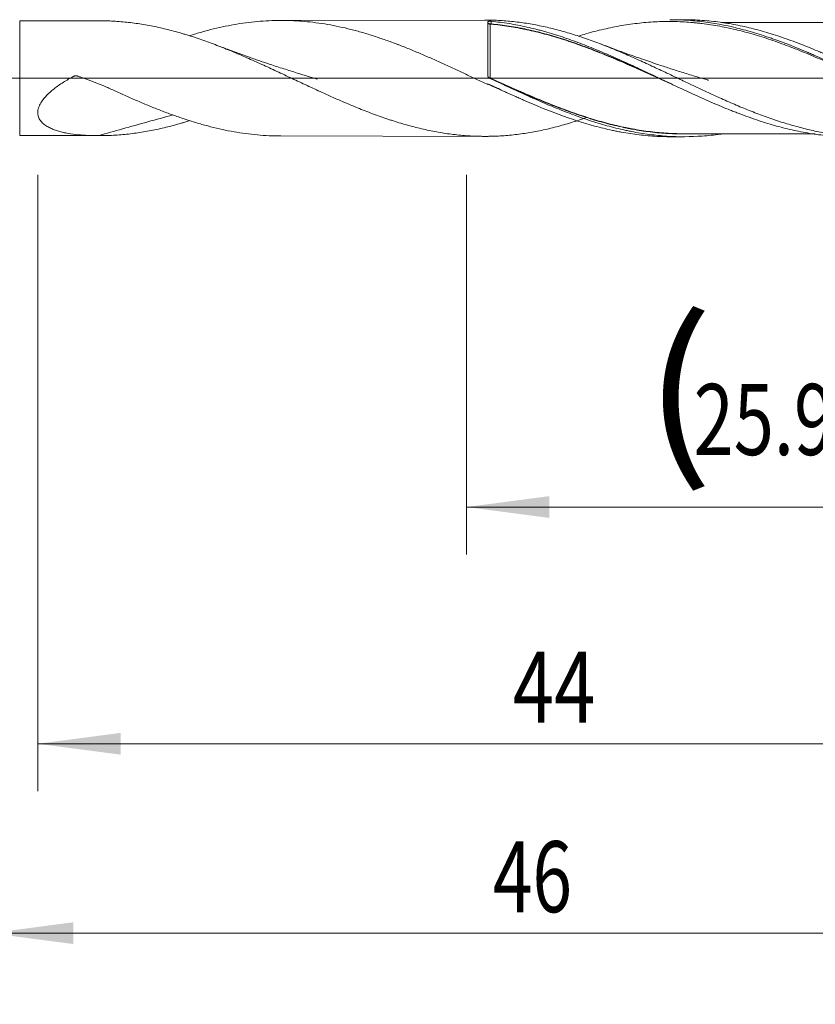
# Model space of a CAD drawing. Units: millimetres. Extents: x -214 to 66, y -200 to 23.
# Drawn here: x 1 to 35, y -39 to 2 of the extents above; entities that cross this region are included whole.
import ezdxf

# ---------------------------------------------------------------- set-up
doc = ezdxf.new("R2010")
doc.units = ezdxf.units.MM
doc.linetypes.add('CENTER', pattern=[47.5, 22, -8.5, 8.5, -8.5])
for name, color, linetype in [('1', 4, 'Continuous'), ('2', 7, 'Continuous'), ('SK2', 7, 'Continuous'), ('SK4', 2, 'CENTER')]:
    doc.layers.add(name, color=color, linetype=linetype)
doc.styles.add('iso_b_vert', font='simplex.shx')
doc.dimstyles.get("Standard").update_dxf_attribs({"dimtxt": 0.18, "dimasz": 0.18, "dimexe": 0.18, "dimexo": 0.0625, "dimgap": 0.09, "dimtad": 1, "dimzin": 0, "dimdsep": 52, "dimtxsty": 'Standard', "dimcen": 0.09, "dimadec": 0, "dimazin": 0, "dimtfac": 1, "dimtdec": 4, "dimtofl": 0, "dimtmove": 0, "dimatfit": 3, "dimfxl": 1, "dimtolj": 1, "dimtzin": 0, "dimarcsym": 0})

# ---------------------------------------------------------------- blocks, each defined once
blk = doc.blocks.new('_U0')
at = {"layer": 'SK2', "lineweight": 13}
for p, q in [((20.1, -4.0875), (20.1, -20.113222)), ((46, -4.0875), (46, -20.113222)), ((46, -18.113222), (20.1, -18.113222))]:
    blk.add_line(p, q, dxfattribs=at)
at = {"layer": 'SK2', "lineweight": 18}
for points in [[(20.1, -18.113222), (23.599998, -17.652439), (23.600002, -18.574006)], [(46, -18.113222), (42.500002, -18.574006), (42.499998, -17.652439)]]:
    blk.add_solid(points, dxfattribs=at)
at = {"layer": 'SK2', "lineweight": 18, "char_height": 3, "attachment_point": 7, "line_spacing_factor": 1.084337, "style": 'iso_b_vert'}
for s, insert in [('\\W1.1313;{\\H1.88x;(}', (27.588544, -15.915608)), ('\\W1.1313;{\\H1.88x;)}', (36.729456, -15.915608)), ('\\W0.7457;25.9', (29.688544, -15.915608))]:
    blk.add_mtext(s, dxfattribs=dict(at, insert=insert))
blk = doc.blocks.new('_U1')
at = {"layer": 'SK2', "lineweight": 13}
for p, q in [((2, -4.0875), (2, -30.113222)), ((46, -4.0875), (46, -30.113222)), ((46, -28.113222), (2, -28.113222))]:
    blk.add_line(p, q, dxfattribs=at)
at = {"layer": 'SK2', "lineweight": 18}
for points in [[(2, -28.113222), (5.499998, -27.652439), (5.500002, -28.574006)], [(46, -28.113222), (42.500002, -28.574006), (42.499998, -27.652439)]]:
    blk.add_solid(points, dxfattribs=at)
at = {"layer": 'SK2', "lineweight": 18, "insert": (22.051286, -27.228108), "char_height": 3, "attachment_point": 7, "line_spacing_factor": 1.084337, "style": 'iso_b_vert'}
blk.add_mtext('\\W0.7685;44', dxfattribs=at)
blk = doc.blocks.new('_U3')
at = {"layer": 'SK2', "lineweight": 13}
for p, q in [((46, -4.0875), (46, -46.113222)), ((-36, -4.5875), (-36, -46.113222)), ((-36, -44.113222), (46, -44.113222))]:
    blk.add_line(p, q, dxfattribs=at)
at = {"layer": 'SK2', "lineweight": 18}
for points in [[(-36, -44.113222), (-32.500002, -43.652439), (-32.499998, -44.574006)], [(46, -44.113222), (42.500002, -44.574006), (42.499998, -43.652439)]]:
    blk.add_solid(points, dxfattribs=at)
at = {"layer": 'SK2', "lineweight": 18, "insert": (3.367172, -43.228108), "char_height": 3, "attachment_point": 7, "line_spacing_factor": 1.084337, "style": 'iso_b_vert'}
blk.add_mtext('\\W0.6740;82', dxfattribs=at)
blk = doc.blocks.new('_U4')
at = {"layer": '2', "lineweight": 13}
for p, q in [((0, -4.0875), (0, -38.113222)), ((46, -4.0875), (46, -38.113222)), ((46, -36.113222), (0, -36.113222))]:
    blk.add_line(p, q, dxfattribs=at)
at = {"layer": '2', "lineweight": 18}
for points in [[(0, -36.113222), (3.499998, -35.652439), (3.500002, -36.574006)], [(46, -36.113222), (42.500002, -36.574006), (42.499998, -35.652439)]]:
    blk.add_solid(points, dxfattribs=at)
at = {"layer": '2', "lineweight": 18, "insert": (21.209229, -35.228108), "char_height": 3, "attachment_point": 7, "line_spacing_factor": 1.084337, "style": 'iso_b_vert'}
blk.add_mtext('\\W0.7361;46', dxfattribs=at)

msp = doc.modelspace()

# ---------------------------------------------------------------- linework, layer by layer
at = {"layer": '1', "lineweight": 18}
for p, q in [((4.554, 2.427), (1.233, 2.421)), ((20.862, 2.456), (12.259, 2.441)), ((21, 0.101), (21, 2.383)), ((29.254, 2.471), (28.685, 2.47)), ((21, -0.234), (21, -0.271)), ((1.233, -2.421), (4.573, -2.427)), ((12.259, -2.441), (20.862, -2.456)), ((28.685, -2.47), (29.254, -2.471))]:
    msp.add_line(p, q, dxfattribs=at)
at = {"layer": '1', "lineweight": 13}
msp.add_line((1.233, -2.421), (1.233, 2.421), dxfattribs=at)
at = {"layer": '1', "lineweight": 13, "ltscale": 0.05}
msp.add_line((-42.5, 0), (51.596, 0), dxfattribs=at)
at = {"layer": '1', "lineweight": 13}
for centre, major_axis, ratio, start_param, end_param in [((21.101, 2.292), (-0.00006, 0.01), 0.00928, -2.933061, -1.36276), ((21.063, 0.018), (0.00413, 0.00911), 0.377738, 1.747638, -3.137973), ((21.1, 0.001), (-0.0041, -0.00912), 0.002635, 0.003286, 1.571577)]:
    msp.add_ellipse(centre, major_axis=major_axis, ratio=ratio, start_param=start_param, end_param=end_param, dxfattribs=at)
at = {"layer": '1', "lineweight": 18}
msp.add_ellipse((21.137, 2.29), major_axis=(-0.00088, -0.00996), ratio=0.406814, start_param=0.232428, end_param=1.796576, dxfattribs=at)
for points, knots in [([(25.197, -1.653), (25.186, -1.657), (25.174, -1.661), (25.11, -1.683), (25.057, -1.701), (24.95, -1.737), (24.897, -1.755), (24.737, -1.808), (24.631, -1.842), (24.42, -1.907), (24.314, -1.938), (23.997, -2.028), (23.786, -2.083), (23.471, -2.157), (23.365, -2.18), (23.155, -2.224), (23.05, -2.245), (22.735, -2.303), (22.525, -2.336), (22.105, -2.39), (21.894, -2.412), (21.577, -2.435), (21.472, -2.441), (21.26, -2.45), (21.154, -2.454), (20.995, -2.456), (20.942, -2.456), (20.835, -2.456), (20.782, -2.456), (20.622, -2.454), (20.516, -2.451), (20.304, -2.442), (20.198, -2.436), (19.986, -2.421), (19.881, -2.412), (19.67, -2.39), (19.564, -2.378), (19.354, -2.351), (19.249, -2.336), (18.934, -2.287), (18.723, -2.249), (18.408, -2.184), (18.303, -2.16), (18.092, -2.111), (17.987, -2.086), (17.671, -2.004), (17.46, -1.944), (17.142, -1.847), (17.036, -1.814), (16.877, -1.762), (16.824, -1.745), (16.717, -1.709), (16.664, -1.691), (16.504, -1.636), (16.398, -1.598), (16.185, -1.521), (16.079, -1.481), (15.868, -1.4), (15.762, -1.358), (15.551, -1.274), (15.446, -1.231), (15.13, -1.101), (14.919, -1.012), (14.604, -0.874), (14.499, -0.827), (14.288, -0.733), (14.183, -0.685), (13.868, -0.541), (13.657, -0.444), (13.34, -0.297), (13.234, -0.247), (13.022, -0.148), (12.916, -0.098), (12.704, 0.002), (12.597, 0.052), (12.384, 0.153), (12.278, 0.203), (11.959, 0.352), (11.747, 0.45), (11.43, 0.595), (11.325, 0.642), (11.114, 0.737), (11.008, 0.784), (10.798, 0.878), (10.693, 0.924), (10.483, 1.014), (10.377, 1.059), (10.167, 1.147), (10.061, 1.19), (9.851, 1.275), (9.745, 1.317), (9.534, 1.398), (9.429, 1.439), (9.218, 1.517), (9.112, 1.556), (8.901, 1.631), (8.795, 1.668), (8.582, 1.739), (8.475, 1.773), (8.315, 1.823), (8.262, 1.839), (8.155, 1.871), (8.102, 1.887), (7.942, 1.933), (7.836, 1.963), (7.624, 2.02), (7.518, 2.047), (7.307, 2.099), (7.201, 2.123), (6.884, 2.193), (6.673, 2.233), (6.356, 2.286), (6.25, 2.302), (6.039, 2.331), (5.934, 2.345), (5.722, 2.369), (5.617, 2.379), (5.406, 2.397), (5.3, 2.404), (4.981, 2.422), (4.768, 2.427), (4.554, 2.427)], [0, 0, 0, 0, 0.001628, 0.001628, 0.009308, 0.009308, 0.016988, 0.016988, 0.032347, 0.032347, 0.047707, 0.047707, 0.078426, 0.078426, 0.093786, 0.093786, 0.109145, 0.109145, 0.139864, 0.139864, 0.170583, 0.170583, 0.185943, 0.185943, 0.201302, 0.201302, 0.208982, 0.208982, 0.216662, 0.216662, 0.232022, 0.232022, 0.247381, 0.247381, 0.262741, 0.262741, 0.2781, 0.2781, 0.29346, 0.29346, 0.324179, 0.324179, 0.339539, 0.339539, 0.354898, 0.354898, 0.385617, 0.385617, 0.400977, 0.400977, 0.408657, 0.408657, 0.416336, 0.416336, 0.431696, 0.431696, 0.447056, 0.447056, 0.462415, 0.462415, 0.477775, 0.477775, 0.508494, 0.508494, 0.523853, 0.523853, 0.539213, 0.539213, 0.569932, 0.569932, 0.585292, 0.585292, 0.600651, 0.600651, 0.616011, 0.616011, 0.63137, 0.63137, 0.66209, 0.66209, 0.677449, 0.677449, 0.692809, 0.692809, 0.708168, 0.708168, 0.723528, 0.723528, 0.738887, 0.738887, 0.754247, 0.754247, 0.769606, 0.769606, 0.784966, 0.784966, 0.800326, 0.800326, 0.815685, 0.815685, 0.823365, 0.823365, 0.831045, 0.831045, 0.846404, 0.846404, 0.861764, 0.861764, 0.877123, 0.877123, 0.907843, 0.907843, 0.923202, 0.923202, 0.938562, 0.938562, 0.953921, 0.953921, 0.969281, 0.969281, 1, 1, 1, 1]), ([(8.411, 1.797), (8.416, 1.798), (8.422, 1.8), (8.51, 1.828), (8.592, 1.853), (8.757, 1.903), (8.84, 1.927), (9.006, 1.974), (9.089, 1.996), (9.337, 2.062), (9.503, 2.102), (9.833, 2.177), (9.998, 2.211), (10.326, 2.272), (10.49, 2.299), (10.818, 2.346), (10.982, 2.366), (11.474, 2.416), (11.801, 2.435), (12.294, 2.442), (12.459, 2.441), (12.707, 2.433), (12.789, 2.43), (12.955, 2.421), (13.038, 2.415), (13.286, 2.397), (13.452, 2.38), (13.781, 2.341), (13.946, 2.318), (14.274, 2.264), (14.438, 2.234), (14.765, 2.168), (14.929, 2.131), (15.174, 2.072), (15.256, 2.051), (15.419, 2.009), (15.501, 1.987), (15.746, 1.918), (15.91, 1.869), (16.238, 1.767), (16.402, 1.712), (16.731, 1.598), (16.896, 1.539), (17.102, 1.461), (17.144, 1.446), (17.227, 1.414), (17.268, 1.398), (17.392, 1.35), (17.475, 1.317), (17.723, 1.218), (17.887, 1.15), (18.216, 1.011), (18.38, 0.94), (18.626, 0.832), (18.708, 0.796), (18.871, 0.722), (18.953, 0.685), (19.198, 0.574), (19.361, 0.499), (19.688, 0.347), (19.852, 0.27), (20.179, 0.116), (20.343, 0.039), (20.671, -0.116), (20.835, -0.194), (21, -0.271)], [0, 0, 0, 0, 0.001332, 0.001332, 0.020913, 0.020913, 0.040495, 0.040495, 0.060077, 0.060077, 0.09924, 0.09924, 0.138404, 0.138404, 0.177567, 0.177567, 0.216731, 0.216731, 0.295058, 0.295058, 0.334221, 0.334221, 0.353803, 0.353803, 0.373385, 0.373385, 0.412548, 0.412548, 0.451711, 0.451711, 0.490875, 0.490875, 0.530038, 0.530038, 0.54962, 0.54962, 0.569202, 0.569202, 0.608365, 0.608365, 0.647529, 0.647529, 0.686692, 0.686692, 0.696483, 0.696483, 0.706274, 0.706274, 0.725856, 0.725856, 0.765019, 0.765019, 0.804183, 0.804183, 0.823764, 0.823764, 0.843346, 0.843346, 0.88251, 0.88251, 0.921673, 0.921673, 0.960837, 0.960837, 1, 1, 1, 1]), ([(41.5, -1.674), (41.482, -1.68), (41.464, -1.686), (41.393, -1.711), (41.34, -1.73), (41.075, -1.82), (40.863, -1.888), (40.547, -1.982), (40.441, -2.012), (40.231, -2.069), (40.126, -2.097), (39.811, -2.176), (39.601, -2.223), (39.182, -2.306), (38.972, -2.342), (38.657, -2.387), (38.552, -2.4), (38.342, -2.425), (38.237, -2.435), (38.026, -2.454), (37.921, -2.461), (37.709, -2.474), (37.603, -2.478), (37.444, -2.483), (37.391, -2.484), (37.285, -2.485), (37.231, -2.486), (37.072, -2.486), (36.966, -2.484), (36.755, -2.478), (36.649, -2.473), (36.438, -2.461), (36.333, -2.453), (36.018, -2.425), (35.808, -2.401), (35.493, -2.355), (35.388, -2.339), (35.178, -2.303), (35.073, -2.284), (34.759, -2.221), (34.549, -2.174), (34.128, -2.069), (33.917, -2.011), (33.6, -1.917), (33.494, -1.885), (33.335, -1.834), (33.282, -1.817), (33.175, -1.782), (33.122, -1.764), (32.963, -1.709), (32.857, -1.672), (32.645, -1.596), (32.54, -1.557), (32.223, -1.437), (32.013, -1.354), (31.592, -1.182), (31.383, -1.092), (30.963, -0.908), (30.753, -0.814), (30.438, -0.671), (30.333, -0.622), (30.122, -0.525), (30.017, -0.476), (29.806, -0.376), (29.7, -0.326), (29.489, -0.226), (29.383, -0.175), (29.224, -0.1), (29.171, -0.074), (29.064, -0.024), (29.011, 0.001), (28.852, 0.077), (28.745, 0.128), (28.533, 0.228), (28.428, 0.278), (28.217, 0.377), (28.111, 0.427), (27.901, 0.526), (27.796, 0.575), (27.585, 0.671), (27.48, 0.719), (27.27, 0.814), (27.165, 0.861), (26.955, 0.953), (26.85, 0.999), (26.64, 1.089), (26.535, 1.133), (26.325, 1.221), (26.22, 1.265), (26.009, 1.35), (25.904, 1.391), (25.693, 1.472), (25.587, 1.512), (25.375, 1.59), (25.269, 1.628), (25.11, 1.683), (25.057, 1.701), (24.95, 1.737), (24.897, 1.755), (24.737, 1.808), (24.631, 1.842), (24.42, 1.907), (24.314, 1.938), (23.997, 2.028), (23.786, 2.083), (23.471, 2.157), (23.365, 2.18), (23.155, 2.224), (23.05, 2.245), (22.735, 2.303), (22.525, 2.336), (22.105, 2.39), (21.894, 2.412), (21.577, 2.435), (21.472, 2.441), (21.26, 2.45), (21.154, 2.454), (20.995, 2.456), (20.942, 2.456), (20.88, 2.456), (20.871, 2.456), (20.862, 2.456)], [0, 0, 0, 0, 0.002575, 0.002575, 0.010238, 0.010238, 0.040889, 0.040889, 0.056215, 0.056215, 0.07154, 0.07154, 0.102192, 0.102192, 0.132843, 0.132843, 0.148169, 0.148169, 0.163494, 0.163494, 0.17882, 0.17882, 0.194146, 0.194146, 0.201808, 0.201808, 0.209471, 0.209471, 0.224797, 0.224797, 0.240123, 0.240123, 0.255448, 0.255448, 0.2861, 0.2861, 0.301425, 0.301425, 0.316751, 0.316751, 0.347402, 0.347402, 0.378054, 0.378054, 0.393379, 0.393379, 0.401042, 0.401042, 0.408705, 0.408705, 0.424031, 0.424031, 0.439356, 0.439356, 0.470008, 0.470008, 0.500659, 0.500659, 0.53131, 0.53131, 0.546636, 0.546636, 0.561962, 0.561962, 0.577287, 0.577287, 0.592613, 0.592613, 0.600276, 0.600276, 0.607939, 0.607939, 0.623264, 0.623264, 0.63859, 0.63859, 0.653916, 0.653916, 0.669241, 0.669241, 0.684567, 0.684567, 0.699893, 0.699893, 0.715218, 0.715218, 0.730544, 0.730544, 0.74587, 0.74587, 0.761195, 0.761195, 0.776521, 0.776521, 0.791847, 0.791847, 0.79951, 0.79951, 0.807172, 0.807172, 0.822498, 0.822498, 0.837824, 0.837824, 0.868475, 0.868475, 0.883801, 0.883801, 0.899126, 0.899126, 0.929778, 0.929778, 0.960429, 0.960429, 0.975755, 0.975755, 0.99108, 0.99108, 0.998743, 0.998743, 1, 1, 1, 1]), ([(21, 2.383), (21, 2.385), (21.001, 2.387), (21.004, 2.39), (21.006, 2.391), (21.009, 2.393), (21.012, 2.395), (21.017, 2.396), (21.022, 2.398), (21.024, 2.398), (21.033, 2.4), (21.04, 2.401), (21.054, 2.403), (21.062, 2.404), (21.074, 2.405), (21.078, 2.405), (21.086, 2.405), (21.094, 2.406), (21.103, 2.406), (21.111, 2.406), (21.115, 2.405), (21.128, 2.405), (21.136, 2.404), (21.143, 2.404)], [0, 0, 0, 0, 0.125, 0.125, 0.1875, 0.1875, 0.25, 0.3125, 0.3125, 0.375, 0.375, 0.5, 0.5, 0.625, 0.625, 0.6875, 0.6875, 0.75, 0.8125, 0.8125, 0.875, 0.875, 1, 1, 1, 1]), ([(21.101, 2.294), (21.093, 2.294), (21.085, 2.294), (21.074, 2.296), (21.071, 2.297), (21.064, 2.298), (21.06, 2.299), (21.054, 2.301), (21.051, 2.303), (21.045, 2.305), (21.042, 2.306), (21.034, 2.31), (21.029, 2.313), (21.016, 2.323), (21.01, 2.33), (21.004, 2.341), (21.003, 2.345), (21.001, 2.352), (21, 2.356), (21, 2.36)], [0, 0, 0, 0, 0.125, 0.125, 0.1875, 0.1875, 0.25, 0.25, 0.3125, 0.3125, 0.375, 0.375, 0.5, 0.5, 0.75, 0.75, 0.875, 0.875, 1, 1, 1, 1]), ([(21, 2.36), (21, 2.355), (21.001, 2.351), (21.003, 2.342), (21.004, 2.338), (21.01, 2.325), (21.016, 2.316), (21.029, 2.305), (21.034, 2.302), (21.042, 2.297), (21.045, 2.295), (21.051, 2.292), (21.054, 2.291), (21.06, 2.288), (21.064, 2.287), (21.071, 2.285), (21.074, 2.285), (21.085, 2.283), (21.093, 2.282), (21.101, 2.282)], [0, 0, 0, 0, 0.125, 0.125, 0.25, 0.25, 0.5, 0.5, 0.625, 0.625, 0.6875, 0.6875, 0.75, 0.75, 0.8125, 0.8125, 0.875, 0.875, 1, 1, 1, 1]), ([(21, 0.101), (21, 0.133), (21, 0.166), (21, 0.231), (21, 0.264), (21, 0.362), (21, 0.426), (21, 0.616), (21, 0.74), (21, 0.921), (21, 0.981), (21, 1.069), (21, 1.099), (21, 1.157), (21, 1.185), (21, 1.327), (21, 1.434), (21, 1.561), (21, 1.586), (21, 1.635), (21, 1.659), (21, 1.73), (21, 1.775), (21, 1.904), (21, 1.982), (21, 2.069), (21, 2.086), (21, 2.119), (21, 2.135), (21, 2.181), (21, 2.209), (21, 2.275), (21, 2.31), (21, 2.339)], [0, 0, 0, 0, 0.032073, 0.032073, 0.064146, 0.064146, 0.128291, 0.128291, 0.256583, 0.256583, 0.320729, 0.320729, 0.352801, 0.352801, 0.384874, 0.384874, 0.513166, 0.513166, 0.545239, 0.545239, 0.577311, 0.577311, 0.641457, 0.641457, 0.769749, 0.769749, 0.801821, 0.801821, 0.833894, 0.833894, 0.89804, 0.89804, 1, 1, 1, 1]), ([(28.722, -0.23), (28.691, -0.217), (28.661, -0.203), (28.507, -0.134), (28.383, -0.078), (28.135, 0.034), (28.01, 0.09), (27.637, 0.258), (27.387, 0.369), (27.074, 0.507), (27.012, 0.534), (26.886, 0.589), (26.823, 0.617), (26.635, 0.698), (26.509, 0.752), (26.133, 0.911), (25.883, 1.013), (25.51, 1.16), (25.386, 1.209), (25.137, 1.303), (25.013, 1.349), (24.641, 1.483), (24.392, 1.567), (23.895, 1.726), (23.646, 1.799), (23.272, 1.899), (23.147, 1.931), (22.897, 1.992), (22.772, 2.021), (22.583, 2.061), (22.52, 2.074), (22.394, 2.1), (22.205, 2.136), (22.017, 2.169), (21.64, 2.227), (21.389, 2.258), (21.137, 2.281)], [0, 0, 0, 0, 0.012004, 0.012004, 0.061404, 0.061404, 0.110804, 0.110804, 0.209603, 0.209603, 0.234303, 0.234303, 0.259003, 0.259003, 0.308403, 0.308403, 0.407203, 0.407203, 0.456602, 0.456602, 0.506002, 0.506002, 0.604802, 0.604802, 0.703601, 0.703601, 0.753001, 0.753001, 0.802401, 0.802401, 0.827101, 0.827101, 0.851801, 0.9012, 0.9012, 1, 1, 1, 1]), ([(21.142, 2.292), (21.393, 2.27), (21.644, 2.24), (22.021, 2.181), (22.209, 2.149), (22.398, 2.113), (22.524, 2.087), (22.587, 2.074), (22.775, 2.034), (22.901, 2.005), (23.151, 1.945), (23.276, 1.913), (23.65, 1.813), (23.898, 1.739), (24.395, 1.581), (24.644, 1.497), (25.016, 1.362), (25.14, 1.316), (25.389, 1.222), (25.513, 1.174), (25.886, 1.026), (26.136, 0.923), (26.512, 0.765), (26.637, 0.711), (26.826, 0.629), (26.889, 0.601), (27.014, 0.546), (27.077, 0.519), (27.39, 0.38), (27.639, 0.269), (28.004, 0.105), (28.12, 0.052), (28.235, 0)], [0, 0, 0, 0, 0.105647, 0.105647, 0.15847, 0.184882, 0.184882, 0.211294, 0.211294, 0.264117, 0.264117, 0.31694, 0.31694, 0.422587, 0.422587, 0.528234, 0.528234, 0.581057, 0.581057, 0.633881, 0.633881, 0.739528, 0.739528, 0.792351, 0.792351, 0.818763, 0.818763, 0.845175, 0.845175, 0.950821, 0.950821, 1, 1, 1, 1]), ([(21.143, 2.404), (21.394, 2.379), (21.644, 2.347), (22.145, 2.266), (22.396, 2.218), (22.772, 2.134), (22.898, 2.104), (23.086, 2.056), (23.149, 2.039), (23.274, 2.006), (23.337, 1.988), (23.649, 1.9), (23.899, 1.823), (24.396, 1.658), (24.644, 1.569), (25.016, 1.429), (25.14, 1.381), (25.387, 1.282), (25.511, 1.231), (25.883, 1.077), (26.131, 0.97), (26.505, 0.805), (26.63, 0.749), (26.879, 0.635), (27.005, 0.577), (27.193, 0.49), (27.256, 0.461), (27.381, 0.402), (27.569, 0.315), (27.756, 0.227), (28.005, 0.109), (28.13, 0.05), (28.378, -0.068), (28.502, -0.127), (28.75, -0.244), (28.874, -0.303), (29.121, -0.42), (29.245, -0.477), (29.616, -0.65), (29.864, -0.762), (30.236, -0.928), (30.361, -0.982), (30.609, -1.09), (30.734, -1.143), (30.983, -1.248), (31.108, -1.299), (31.297, -1.374), (31.359, -1.398), (31.485, -1.447), (31.547, -1.471), (31.86, -1.59), (32.109, -1.68), (32.606, -1.846), (32.853, -1.923), (33.348, -2.064), (33.595, -2.128), (34.09, -2.24), (34.338, -2.289), (34.836, -2.371), (35.085, -2.405), (35.398, -2.436), (35.46, -2.442), (35.586, -2.452), (35.648, -2.457), (35.836, -2.469), (35.961, -2.475), (36.194, -2.482), (36.304, -2.484), (36.413, -2.484)], [0, 0, 0, 0, 0.048927, 0.048927, 0.097855, 0.097855, 0.122318, 0.122318, 0.13455, 0.13455, 0.146782, 0.146782, 0.195709, 0.195709, 0.244636, 0.244636, 0.2691, 0.2691, 0.293564, 0.293564, 0.342491, 0.342491, 0.366955, 0.366955, 0.391418, 0.391418, 0.40365, 0.40365, 0.415882, 0.440345, 0.440345, 0.464809, 0.464809, 0.489273, 0.489273, 0.513736, 0.513736, 0.5382, 0.5382, 0.587127, 0.587127, 0.611591, 0.611591, 0.636055, 0.636055, 0.660518, 0.660518, 0.67275, 0.67275, 0.684982, 0.684982, 0.733909, 0.733909, 0.782836, 0.782836, 0.831764, 0.831764, 0.880691, 0.880691, 0.929618, 0.929618, 0.94185, 0.94185, 0.954082, 0.954082, 0.978545, 0.978545, 1, 1, 1, 1]), ([(38.35, -0.697), (38.34, -0.692), (38.331, -0.688), (38.195, -0.628), (38.069, -0.572), (37.817, -0.459), (37.691, -0.401), (37.439, -0.286), (37.313, -0.229), (37.061, -0.113), (36.935, -0.055), (36.683, 0.061), (36.556, 0.119), (36.304, 0.234), (36.178, 0.292), (35.926, 0.407), (35.8, 0.464), (35.548, 0.578), (35.297, 0.69), (35.045, 0.799), (34.794, 0.907), (34.668, 0.961), (34.416, 1.066), (34.29, 1.117), (34.038, 1.219), (33.912, 1.268), (33.536, 1.413), (33.286, 1.505), (32.912, 1.633), (32.787, 1.675), (32.538, 1.755), (32.414, 1.793), (32.041, 1.904), (31.793, 1.972), (31.419, 2.062), (31.295, 2.091), (31.046, 2.145), (30.921, 2.17), (30.671, 2.216), (30.546, 2.237), (30.296, 2.276), (30.17, 2.294), (29.982, 2.317), (29.919, 2.324), (29.792, 2.337), (29.73, 2.344), (29.541, 2.361), (29.415, 2.37), (29.164, 2.384), (29.038, 2.39), (28.787, 2.396), (28.661, 2.396), (28.41, 2.394), (28.284, 2.391), (28.033, 2.38), (27.907, 2.372), (27.655, 2.353), (27.529, 2.342), (27.277, 2.314), (27.152, 2.299), (26.9, 2.264), (26.775, 2.244), (26.524, 2.201), (26.398, 2.177), (26.146, 2.127), (26.021, 2.099), (25.769, 2.041), (25.643, 2.01), (25.391, 1.944), (25.265, 1.91), (25.036, 1.844), (24.934, 1.814), (24.831, 1.782)], [0, 0, 0, 0, 0.002173, 0.002173, 0.030035, 0.030035, 0.057898, 0.057898, 0.08576, 0.08576, 0.113622, 0.113622, 0.141484, 0.141484, 0.169346, 0.169346, 0.197208, 0.197208, 0.22507, 0.252933, 0.252933, 0.280795, 0.280795, 0.308657, 0.308657, 0.336519, 0.336519, 0.392243, 0.392243, 0.420105, 0.420105, 0.447967, 0.447967, 0.503692, 0.503692, 0.531554, 0.531554, 0.559416, 0.559416, 0.587278, 0.587278, 0.61514, 0.61514, 0.629071, 0.629071, 0.643002, 0.643002, 0.670865, 0.670865, 0.698727, 0.698727, 0.726589, 0.726589, 0.754451, 0.754451, 0.782313, 0.782313, 0.810175, 0.810175, 0.838037, 0.838037, 0.8659, 0.8659, 0.893762, 0.893762, 0.921624, 0.921624, 0.949486, 0.949486, 0.977348, 0.977348, 1, 1, 1, 1]), ([(28.685, 2.47), (28.693, 2.47), (28.701, 2.47), (28.772, 2.47), (28.961, 2.469), (29.149, 2.462), (29.524, 2.443), (29.774, 2.421), (30.52, 2.333), (31.016, 2.241), (31.764, 2.059), (32.013, 1.99), (32.389, 1.878), (32.515, 1.838), (32.703, 1.777), (32.766, 1.756), (32.892, 1.713), (32.955, 1.692), (33.521, 1.493), (34.022, 1.294), (34.588, 1.052), (34.651, 1.025), (34.777, 0.97), (34.84, 0.942), (35.029, 0.859), (35.154, 0.803), (35.531, 0.631), (35.782, 0.515), (36.284, 0.279), (36.535, 0.159), (36.913, -0.021), (37.039, -0.081), (37.289, -0.2), (37.414, -0.26), (37.789, -0.437), (38.038, -0.554), (38.535, -0.783), (38.783, -0.895), (39.528, -1.221), (40.025, -1.426), (40.651, -1.655), (40.777, -1.7), (41.028, -1.786), (41.154, -1.828), (41.531, -1.947), (41.781, -2.021), (42.283, -2.153), (42.533, -2.212), (42.847, -2.276), (42.91, -2.288), (43.036, -2.312), (43.098, -2.323), (43.287, -2.355), (43.413, -2.375), (44.04, -2.462), (44.54, -2.499), (45.042, -2.5)], [0, 0, 0, 0, 0.001446, 0.001446, 0.012924, 0.035879, 0.035879, 0.08179, 0.08179, 0.173611, 0.173611, 0.219521, 0.219521, 0.242476, 0.242476, 0.253954, 0.253954, 0.265432, 0.265432, 0.357253, 0.357253, 0.36873, 0.36873, 0.380208, 0.380208, 0.403163, 0.403163, 0.449074, 0.449074, 0.494984, 0.494984, 0.51794, 0.51794, 0.540895, 0.540895, 0.586805, 0.586805, 0.632716, 0.632716, 0.724537, 0.724537, 0.747492, 0.747492, 0.770447, 0.770447, 0.816358, 0.816358, 0.862268, 0.862268, 0.873746, 0.873746, 0.885224, 0.885224, 0.908179, 0.908179, 1, 1, 1, 1]), ([(45.026, -2.484), (44.775, -2.471), (44.525, -2.448), (44.024, -2.386), (43.773, -2.347), (43.459, -2.288), (43.396, -2.276), (43.271, -2.25), (43.208, -2.237), (43.02, -2.195), (42.894, -2.166), (42.645, -2.103), (42.52, -2.07), (42.271, -2.001), (42.146, -1.964), (41.525, -1.774), (41.03, -1.597), (40.409, -1.35), (40.284, -1.299), (40.035, -1.196), (39.911, -1.143), (39.661, -1.035), (39.536, -0.98), (39.285, -0.869), (39.159, -0.812), (38.908, -0.698), (38.782, -0.64), (38.533, -0.524), (38.408, -0.465), (38.034, -0.289), (37.786, -0.17), (37.413, 0.008), (37.289, 0.067), (37.041, 0.185), (36.917, 0.244), (36.545, 0.421), (36.296, 0.537), (35.923, 0.709), (35.798, 0.766), (35.548, 0.878), (35.423, 0.934), (35.234, 1.016), (35.172, 1.044), (35.046, 1.098), (34.983, 1.124), (34.794, 1.204), (34.669, 1.256), (34.294, 1.407), (34.045, 1.503), (33.547, 1.684), (33.299, 1.769), (32.803, 1.926), (32.555, 1.998), (32.057, 2.129), (31.808, 2.187), (31.433, 2.262), (31.245, 2.297), (31.056, 2.328), (30.931, 2.347), (30.868, 2.357), (30.553, 2.4), (30.303, 2.426), (29.787, 2.463), (29.52, 2.472), (29.254, 2.471)], [0, 0, 0, 0, 0.047459, 0.047459, 0.094917, 0.094917, 0.106782, 0.106782, 0.118646, 0.118646, 0.142376, 0.142376, 0.166105, 0.166105, 0.189834, 0.189834, 0.284752, 0.284752, 0.308481, 0.308481, 0.33221, 0.33221, 0.355939, 0.355939, 0.379669, 0.379669, 0.403398, 0.403398, 0.427127, 0.427127, 0.474586, 0.474586, 0.498315, 0.498315, 0.522045, 0.522045, 0.569503, 0.569503, 0.593232, 0.593232, 0.616962, 0.616962, 0.628826, 0.628826, 0.640691, 0.640691, 0.66442, 0.66442, 0.711879, 0.711879, 0.759337, 0.759337, 0.806796, 0.806796, 0.854255, 0.854255, 0.877984, 0.889849, 0.889849, 0.901713, 0.901713, 0.949172, 0.949172, 1, 1, 1, 1]), ([(36.411, 2.358), (36.153, 2.358), (35.702, 2.358), (35.122, 2.356), (34.704, 2.355), (34.381, 2.355), (33.993, 2.355), (33.489, 2.354), (32.807, 2.352), (32.047, 2.352), (31.42, 2.35), (31.038, 2.35), (30.928, 2.35), (30.897, 2.35)], [0, 0, 0, 0, 0.14061, 0.245613, 0.315073, 0.368166, 0.421106, 0.526667, 0.642202, 0.792079, 0.93988, 0.983352, 1, 1, 1, 1]), ([(13.797, -0.038), (13.797, -0.038), (13.797, -0.038), (13.797, -0.038), (13.797, -0.038), (13.797, -0.037), (13.794, -0.037), (13.789, -0.035), (13.781, -0.033), (13.768, -0.029), (13.743, -0.022), (13.692, -0.007), (13.581, 0.026), (13.328, 0.102), (12.914, 0.228), (12.378, 0.397), (11.851, 0.57), (11.451, 0.706), (11.159, 0.806), (10.907, 0.894), (10.514, 1.034), (10.042, 1.206), (9.677, 1.344), (9.516, 1.407)], [0, 0, 0, 0, 0.000026, 0.000109, 0.000188, 0.000265, 0.000553, 0.00225, 0.003621, 0.006171, 0.011042, 0.020758, 0.041353, 0.088479, 0.196194, 0.328325, 0.461482, 0.564744, 0.608256, 0.666661, 0.741636, 0.885142, 1, 1, 1, 1]), ([(30.313, -0.086), (30.313, -0.086), (30.313, -0.086), (30.313, -0.086), (30.312, -0.086), (30.312, -0.086), (30.309, -0.085), (30.294, -0.081), (30.215, -0.058), (30.033, -0.004), (29.762, 0.077), (29.46, 0.168), (29.176, 0.257), (28.912, 0.34), (28.576, 0.448), (28.101, 0.604), (27.42, 0.837), (26.625, 1.12), (26.059, 1.333), (25.779, 1.441)], [0, 0, 0, 0, 0.000001, 0.000066, 0.000141, 0.00023, 0.000465, 0.002277, 0.010379, 0.052836, 0.121198, 0.187875, 0.250126, 0.307952, 0.361382, 0.471148, 0.621345, 0.811897, 1, 1, 1, 1]), ([(4.554, -2.427), (4.408, -2.427), (4.263, -2.424), (3.976, -2.411), (3.835, -2.401), (3.555, -2.373), (3.417, -2.354), (3.213, -2.318), (3.146, -2.305), (3.013, -2.275), (2.947, -2.258), (2.818, -2.221), (2.755, -2.2), (2.632, -2.155), (2.572, -2.13), (2.457, -2.074), (2.401, -2.043), (2.322, -1.991), (2.296, -1.973), (2.247, -1.934), (2.224, -1.914), (2.179, -1.872), (2.158, -1.85), (2.119, -1.803), (2.101, -1.778), (2.052, -1.701), (2.028, -1.646), (2.009, -1.571), (2.006, -1.555), (2.002, -1.532), (2.001, -1.524), (1.999, -1.508), (1.995, -1.468), (1.996, -1.396), (2.008, -1.329), (2.02, -1.279), (2.025, -1.262), (2.036, -1.228), (2.042, -1.211), (2.062, -1.161), (2.077, -1.128), (2.103, -1.079), (2.112, -1.063), (2.131, -1.03), (2.141, -1.014), (2.193, -0.934), (2.24, -0.873), (2.342, -0.755), (2.397, -0.699), (2.514, -0.589), (2.574, -0.537), (2.698, -0.436), (2.762, -0.388), (2.892, -0.295), (2.959, -0.25), (3.094, -0.162), (3.162, -0.12), (3.301, -0.037), (3.372, 0.003), (3.46, 0.051), (3.478, 0.061), (3.505, 0.075), (3.514, 0.08), (3.527, 0.087), (3.532, 0.09), (3.541, 0.094), (3.545, 0.096), (3.553, 0.099), (3.555, 0.1), (3.56, 0.101), (3.562, 0.102), (3.57, 0.103), (3.575, 0.104), (3.59, 0.106), (3.6, 0.105), (3.62, 0.104), (3.629, 0.102), (3.649, 0.097), (3.658, 0.094), (3.687, 0.085), (3.706, 0.079), (3.744, 0.067), (3.763, 0.061), (3.819, 0.042), (3.857, 0.029), (4.045, -0.035), (4.195, -0.09), (4.492, -0.205), (4.639, -0.266), (4.931, -0.391), (5.076, -0.455), (5.22, -0.522)], [0, 0, 0, 0, 0.0625, 0.0625, 0.125, 0.125, 0.1875, 0.1875, 0.21875, 0.21875, 0.25, 0.25, 0.28125, 0.28125, 0.3125, 0.3125, 0.34375, 0.34375, 0.359375, 0.359375, 0.375, 0.375, 0.390625, 0.390625, 0.40625, 0.40625, 0.4375, 0.4375, 0.445312, 0.445312, 0.449219, 0.449219, 0.453125, 0.46875, 0.484375, 0.484375, 0.492187, 0.492187, 0.5, 0.5, 0.515625, 0.515625, 0.523437, 0.523437, 0.53125, 0.53125, 0.5625, 0.5625, 0.59375, 0.59375, 0.625, 0.625, 0.65625, 0.65625, 0.6875, 0.6875, 0.71875, 0.71875, 0.75, 0.75, 0.757812, 0.757812, 0.761719, 0.761719, 0.763672, 0.763672, 0.765625, 0.765625, 0.766602, 0.766602, 0.767578, 0.767578, 0.769531, 0.769531, 0.773437, 0.773437, 0.777344, 0.777344, 0.78125, 0.78125, 0.789062, 0.789062, 0.796875, 0.796875, 0.8125, 0.8125, 0.875, 0.875, 0.9375, 0.9375, 1, 1, 1, 1]), ([(21.057, 0.01), (21.049, 0.014), (21.041, 0.019), (21.03, 0.029), (21.027, 0.032), (21.021, 0.039), (21.018, 0.043), (21.013, 0.051), (21.011, 0.055), (21.007, 0.064), (21.005, 0.068), (21.001, 0.082), (21, 0.091), (21, 0.101)], [0, 0, 0, 0, 0.25, 0.25, 0.375, 0.375, 0.5, 0.5, 0.625, 0.625, 0.75, 0.75, 1, 1, 1, 1]), ([(21.059, 0.018), (21.049, 0.022), (21.04, 0.028), (21.025, 0.04), (21.019, 0.047), (21.012, 0.058), (21.01, 0.061), (21.006, 0.069), (21.003, 0.077), (21.002, 0.085), (21.001, 0.09), (21, 0.092), (21, 0.094)], [0, 0, 0, 0, 0.267898, 0.267898, 0.535796, 0.535796, 0.669745, 0.669745, 0.803694, 0.937643, 0.937643, 1, 1, 1, 1]), ([(30.897, -2.352), (30.866, -2.357), (30.835, -2.361), (30.553, -2.4), (30.303, -2.426), (29.555, -2.479), (29.059, -2.481), (28.313, -2.432), (28.065, -2.408), (27.566, -2.342), (27.316, -2.301), (27.002, -2.24), (26.939, -2.227), (26.813, -2.201), (26.75, -2.187), (26.562, -2.144), (26.436, -2.114), (26.06, -2.018), (25.811, -1.947), (25.313, -1.793), (25.064, -1.709), (24.567, -1.532), (24.319, -1.437), (23.821, -1.239), (23.572, -1.135), (23.196, -0.974), (23.008, -0.892), (22.82, -0.807), (22.694, -0.751), (22.631, -0.722), (22.316, -0.579), (22.064, -0.463), (21.561, -0.228), (21.309, -0.109), (21.057, 0.01)], [0, 0, 0, 0, 0.009297, 0.009297, 0.085505, 0.085505, 0.237921, 0.237921, 0.314129, 0.314129, 0.390337, 0.390337, 0.409389, 0.409389, 0.428441, 0.428441, 0.466545, 0.466545, 0.542753, 0.542753, 0.618961, 0.618961, 0.695168, 0.695168, 0.771376, 0.771376, 0.80948, 0.828532, 0.828532, 0.847584, 0.847584, 0.923792, 0.923792, 1, 1, 1, 1]), ([(21.1, 0.001), (21.353, -0.112), (21.605, -0.224), (21.983, -0.392), (22.172, -0.476), (22.361, -0.558), (22.487, -0.613), (22.55, -0.64), (22.739, -0.722), (22.864, -0.775), (23.115, -0.881), (23.24, -0.932), (23.615, -1.085), (23.865, -1.184), (24.362, -1.371), (24.611, -1.461), (24.984, -1.587), (25.109, -1.628), (25.358, -1.707), (25.482, -1.745), (25.856, -1.854), (26.106, -1.921), (26.483, -2.012), (26.608, -2.041), (26.797, -2.081), (26.86, -2.094), (26.986, -2.119), (27.049, -2.131), (27.363, -2.189), (27.613, -2.227), (27.988, -2.273), (28.113, -2.287), (28.362, -2.309), (28.486, -2.319), (28.735, -2.334), (28.859, -2.339), (29.081, -2.345), (29.178, -2.347), (29.276, -2.347)], [0, 0, 0, 0, 0.091819, 0.091819, 0.137728, 0.160683, 0.160683, 0.183638, 0.183638, 0.229547, 0.229547, 0.275457, 0.275457, 0.367276, 0.367276, 0.459095, 0.459095, 0.505004, 0.505004, 0.550914, 0.550914, 0.642733, 0.642733, 0.688642, 0.688642, 0.711597, 0.711597, 0.734551, 0.734551, 0.82637, 0.82637, 0.87228, 0.87228, 0.918189, 0.918189, 0.964099, 0.964099, 1, 1, 1, 1]), ([(21, -0.234), (21.252, -0.353), (21.504, -0.47), (21.881, -0.644), (22.07, -0.729), (22.259, -0.814), (22.385, -0.87), (22.448, -0.898), (23.015, -1.146), (23.515, -1.352), (24.51, -1.721), (25.007, -1.884), (25.755, -2.088), (26.005, -2.149), (26.319, -2.216), (26.382, -2.229), (26.508, -2.254), (26.697, -2.291), (26.886, -2.322), (27.263, -2.379), (27.515, -2.409), (28.017, -2.452), (28.268, -2.465), (28.575, -2.47), (28.63, -2.47), (28.685, -2.47)], [0, 0, 0, 0, 0.097862, 0.097862, 0.146793, 0.171258, 0.171258, 0.195723, 0.195723, 0.391447, 0.391447, 0.58717, 0.58717, 0.685032, 0.685032, 0.709497, 0.709497, 0.733963, 0.782894, 0.782894, 0.880755, 0.880755, 0.978617, 0.978617, 1, 1, 1, 1]), ([(21.802, -0.609), (21.785, -0.601), (21.769, -0.594), (21.627, -0.531), (21.502, -0.474), (21.251, -0.361), (21.126, -0.304), (21, -0.246)], [0, 0, 0, 0, 0.061474, 0.061474, 0.530737, 0.530737, 1, 1, 1, 1]), ([(29.508, -2.354), (29.456, -2.355), (29.404, -2.356), (29.228, -2.357), (29.104, -2.356), (28.855, -2.35), (28.731, -2.344), (28.482, -2.33), (28.357, -2.321), (28.108, -2.298), (27.983, -2.285), (27.609, -2.239), (27.359, -2.201), (27.045, -2.144), (26.982, -2.132), (26.856, -2.107), (26.793, -2.094), (26.604, -2.054), (26.478, -2.025), (26.102, -1.935), (25.852, -1.868), (25.478, -1.758), (25.353, -1.72), (25.104, -1.641), (24.98, -1.601), (24.607, -1.474), (24.358, -1.385), (23.86, -1.197), (23.611, -1.098), (23.236, -0.945), (23.111, -0.893), (22.86, -0.787), (22.735, -0.733), (22.546, -0.652), (22.483, -0.624), (22.357, -0.569), (22.167, -0.487), (21.978, -0.403), (21.6, -0.234), (21.349, -0.121), (21.096, -0.008)], [0, 0, 0, 0, 0.018514, 0.018514, 0.063127, 0.063127, 0.10774, 0.10774, 0.152353, 0.152353, 0.196966, 0.196966, 0.286192, 0.286192, 0.308499, 0.308499, 0.330805, 0.330805, 0.375418, 0.375418, 0.464644, 0.464644, 0.509257, 0.509257, 0.55387, 0.55387, 0.643096, 0.643096, 0.732322, 0.732322, 0.776935, 0.776935, 0.821548, 0.821548, 0.843855, 0.843855, 0.866161, 0.910774, 0.910774, 1, 1, 1, 1]), ([(5.22, -0.522), (5.386, -0.598), (5.552, -0.672), (5.882, -0.819), (6.047, -0.891), (6.376, -1.033), (6.54, -1.102), (6.868, -1.237), (7.032, -1.303), (7.36, -1.43), (7.524, -1.492), (7.852, -1.61), (8.016, -1.667), (8.263, -1.749), (8.345, -1.776), (8.51, -1.828), (8.592, -1.853), (8.757, -1.903), (8.84, -1.927), (9.006, -1.974), (9.089, -1.996), (9.337, -2.062), (9.503, -2.102), (9.833, -2.177), (9.998, -2.211), (10.326, -2.272), (10.49, -2.299), (10.818, -2.346), (10.982, -2.366), (11.474, -2.416), (11.801, -2.435), (12.173, -2.44), (12.216, -2.441), (12.259, -2.441)], [0, 0, 0, 0, 0.070116, 0.070116, 0.140233, 0.140233, 0.210349, 0.210349, 0.280466, 0.280466, 0.350582, 0.350582, 0.420698, 0.420698, 0.455757, 0.455757, 0.490815, 0.490815, 0.525873, 0.525873, 0.560931, 0.560931, 0.631048, 0.631048, 0.701164, 0.701164, 0.77128, 0.77128, 0.841397, 0.841397, 0.98163, 0.98163, 1, 1, 1, 1]), ([(7.707, -1.55), (6.992, -1.744), (6.281, -1.941), (5.234, -2.235), (4.893, -2.331), (4.554, -2.427)], [0, 0, 0, 0, 0.674011, 0.674011, 1, 1, 1, 1]), ([(8.411, -1.793), (8.397, -1.797), (8.383, -1.802), (8.315, -1.823), (8.262, -1.839), (8.155, -1.871), (8.102, -1.887), (7.942, -1.933), (7.836, -1.963), (7.624, -2.02), (7.518, -2.047), (7.307, -2.099), (7.201, -2.123), (6.884, -2.193), (6.673, -2.233), (6.356, -2.286), (6.25, -2.302), (6.039, -2.331), (5.934, -2.345), (5.722, -2.369), (5.617, -2.379), (5.406, -2.397), (5.3, -2.404), (4.981, -2.422), (4.768, -2.427), (4.554, -2.427)], [0, 0, 0, 0, 0.01088, 0.01088, 0.052094, 0.052094, 0.093307, 0.093307, 0.175734, 0.175734, 0.25816, 0.25816, 0.340587, 0.340587, 0.50544, 0.50544, 0.587867, 0.587867, 0.670293, 0.670293, 0.75272, 0.75272, 0.835147, 0.835147, 1, 1, 1, 1]), ([(29.253, -2.347), (29.423, -2.347), (29.716, -2.347), (30.102, -2.348), (30.422, -2.349), (30.739, -2.349), (31.222, -2.35), (31.87, -2.351), (32.726, -2.352), (33.591, -2.355), (34.277, -2.355), (34.667, -2.355), (34.792, -2.355), (34.825, -2.355)], [0, 0, 0, 0, 0.091488, 0.157901, 0.207595, 0.264057, 0.328646, 0.467463, 0.61291, 0.789796, 0.933111, 0.982095, 1, 1, 1, 1])]:
    msp.add_open_spline(points, degree=3, knots=knots, dxfattribs=at)
at = {"layer": '1', "lineweight": 13}
for points, knots in [([(21.101, 2.282), (21.101, 2.254), (21.101, 2.216), (21.101, 2.143), (21.101, 2.116), (21.101, 2.072), (21.101, 2.056), (21.101, 2.024), (21.101, 2.007), (21.101, 1.92), (21.101, 1.842), (21.101, 1.712), (21.101, 1.644), (21.101, 1.571), (21.101, 1.521), (21.101, 1.496), (21.101, 1.367), (21.101, 1.257), (21.101, 1.112), (21.101, 1.082), (21.101, 1.023), (21.101, 0.993), (21.101, 0.903), (21.101, 0.842), (21.101, 0.656), (21.1, 0.529), (21.1, 0.366), (21.1, 0.334), (21.1, 0.268), (21.1, 0.234), (21.1, 0.135), (21.1, 0.068), (21.1, 0.001)], [0, 0, 0, 0, 0.125, 0.125, 0.1875, 0.1875, 0.21875, 0.21875, 0.25, 0.25, 0.375, 0.375, 0.4375, 0.46875, 0.46875, 0.5, 0.5, 0.625, 0.625, 0.65625, 0.65625, 0.6875, 0.6875, 0.75, 0.75, 0.875, 0.875, 0.90625, 0.90625, 0.9375, 0.9375, 1, 1, 1, 1]), ([(21.142, 2.292), (21.135, 2.293), (21.129, 2.293), (21.115, 2.294), (21.108, 2.294), (21.101, 2.294)], [0, 0, 0, 0, 0.5, 0.5, 1, 1, 1, 1]), ([(21.137, 2.281), (21.132, 2.281), (21.126, 2.281), (21.114, 2.282), (21.107, 2.282), (21.101, 2.282)], [0, 0, 0, 0, 0.5, 0.5, 1, 1, 1, 1]), ([(21.1, 0.001), (21.093, 0.004), (21.086, 0.007), (21.072, 0.013), (21.066, 0.016), (21.059, 0.018)], [0, 0, 0, 0, 0.5, 0.5, 1, 1, 1, 1])]:
    msp.add_open_spline(points, degree=3, knots=knots, dxfattribs=at)
for points in [[(21.143, 2.404), (21.143, 2.367), (21.142, 2.329), (21.142, 2.292)], [(21.096, -0.008), (21.09, -0.005), (21.084, -0.002), (21.078, 0.001)]]:
    msp.add_open_spline(points, degree=3, dxfattribs=at)
at = {"layer": 'SK4', "lineweight": 18, "ltscale": 0.05}
msp.add_line((-39, 0), (49, 0), dxfattribs=at)

# ---------------------------------------------------------------- dimensions: what is measured, and where the dimension line sits
at = {"layer": '2', "lineweight": 18}
dim = msp.add_linear_dim(base=(0, -36.113), p1=(46, -2.5), p2=(0, -2.5), dimstyle='Standard', override={"dimtxt": 3, "dimasz": 3.5, "dimexe": 2, "dimexo": 1.5875, "dimgap": 1.5, "dimtad": 1, "dimtih": 1, "dimtoh": 0, "dimdec": 2, "dimlfac": 1, "dimzin": 8, "dimdsep": 46, "dimlunit": 2, "dimpost": '', "dimtxsty": 'iso_b_vert', "dimsah": 1, "dimse1": 0, "dimse2": 0, "dimsd1": 0, "dimsd2": 0, "dimclrd": 2, "dimclre": 2, "dimclrt": 2, "dimtol": 0, "dimtm": -0.1, "dimtfac": 1.166667, "dimtdec": 2, "dimtofl": 1, "dimtmove": 0, "dimtzin": 8, "dimlwd": 13, "dimlwe": 13}, dxfattribs=at)
dim.commit()
dim.dimension.update_dxf_attribs({"geometry": '_U4', "text_midpoint": (23, -36.113)})
at = {"layer": 'SK2', "lineweight": 18}
for base, p1, p2, picture, middle in [((46, -44.113), (-36, -3), (46, -2.5), '_U3', (5, -44.113)), ((2, -28.113), (46, -2.5), (2, -2.5), '_U1', (24, -28.113)), ((20.1, -18.113), (46, -2.5), (20.1, -2.5), '_U0', (33.05, -18.113))]:
    dim = msp.add_linear_dim(base=base, p1=p1, p2=p2, dimstyle='Standard', override={"dimtxt": 3, "dimasz": 3.5, "dimexe": 2, "dimexo": 1.5875, "dimgap": 1.5, "dimtad": 1, "dimtih": 1, "dimtoh": 0, "dimdec": 2, "dimlfac": 1, "dimzin": 8, "dimdsep": 46, "dimlunit": 2, "dimpost": '', "dimtxsty": 'iso_b_vert', "dimsah": 1, "dimse1": 0, "dimse2": 0, "dimsd1": 0, "dimsd2": 0, "dimclrd": 2, "dimclre": 2, "dimclrt": 2, "dimtol": 0, "dimtm": -0.1, "dimtfac": 1.166667, "dimtdec": 2, "dimtofl": 1, "dimtmove": 0, "dimtzin": 8, "dimlwd": 13, "dimlwe": 13}, dxfattribs=at)
    dim.commit()
    dim.dimension.update_dxf_attribs({"geometry": picture, "text_midpoint": middle})

doc.saveas('drawing.dxf')
